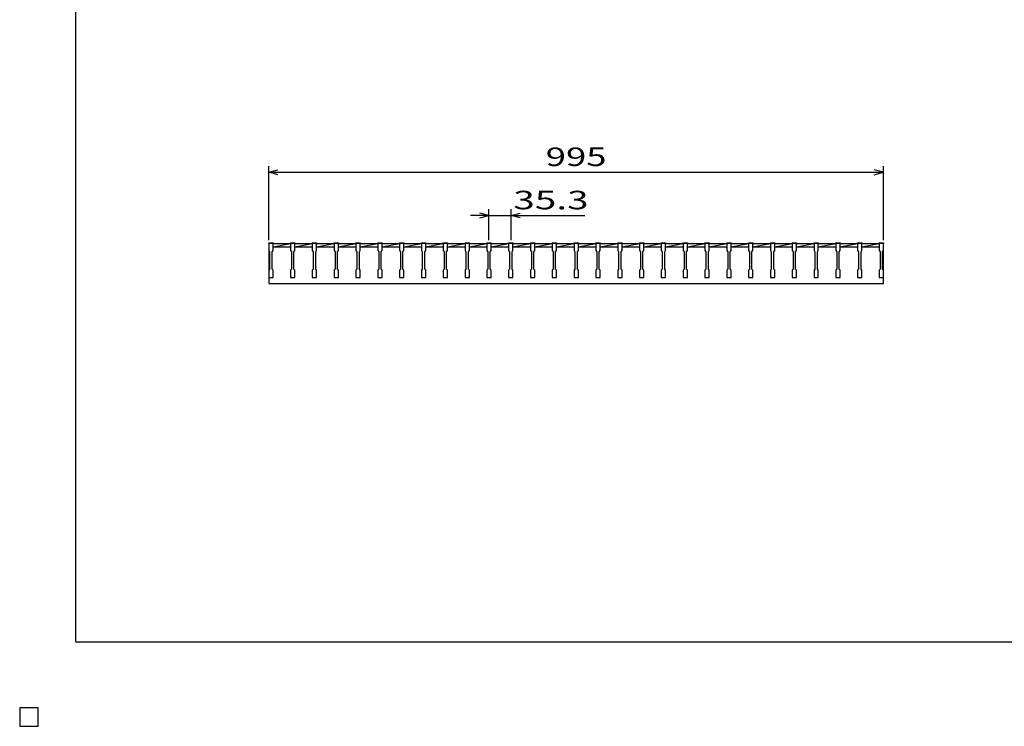
# Model space of a CAD drawing. Units: millimetres. Extents: x -182 to 173, y -128 to 105.
# Drawn here: x -182 to -23, y -128 to -14 of the extents above; entities that cross this region are included whole.
import ezdxf
from ezdxf.enums import TextEntityAlignment as Align

# ---------------------------------------------------------------- set-up
doc = ezdxf.new("R2010")
doc.units = ezdxf.units.MM
doc.header["$LTSCALE"] = 0.25
for name, color, linetype in [('16', 7, 'Continuous'), ('22', 7, 'Continuous'), ('32', 7, 'Continuous'), ('48', 7, 'Continuous'), ('54', 7, 'Continuous'), ('56', 7, 'Continuous')]:
    doc.layers.add(name, color=color, linetype=linetype)
doc.styles.add('dcStyle0', font='txt.shx', dxfattribs={"width": 0.833333, "bigfont": 'bigfont'})

msp = doc.modelspace()

# ---------------------------------------------------------------- linework, layer by layer
at = {"color": 150, "linetype": 'Continuous', "lineweight": 25}
for p, q in [((-172.9, -114.65), (-172.9, 105.35)), ((173.1, -114.65), (-172.9, -114.65)), ((-179, -125.25), (-182, -125.25)), ((-182, -125.25), (-182, -128.25)), ((-179, -125.25), (-182, -125.25)), ((-182, -125.25), (-182, -128.25)), ((-179, -125.25), (-182, -125.25)), ((-182, -125.25), (-182, -128.25)), ((-179, -125.25), (-182, -125.25)), ((-182, -125.25), (-182, -128.25)), ((-179, -125.25), (-182, -125.25)), ((-182, -125.25), (-182, -128.25)), ((-179, -128.25), (-179, -125.25)), ((-179, -128.25), (-179, -125.25)), ((-179, -128.25), (-179, -125.25)), ((-179, -128.25), (-179, -125.25)), ((-179, -128.25), (-179, -125.25)), ((-182, -128.25), (-179, -128.25)), ((-182, -128.25), (-179, -128.25)), ((-182, -128.25), (-179, -128.25)), ((-182, -128.25), (-179, -128.25)), ((-182, -128.25), (-179, -128.25))]:
    msp.add_line(p, q, dxfattribs=at)
at = {"layer": '16', "color": 3, "linetype": 'Continuous', "lineweight": 25}
for p, q in [((-141.7, -50.15), (-141.7, -50.08)), ((-141.7, -50.08), (-141, -50.08)), ((-141.7, -50.15), (-141.7, -51.3)), ((-141, -50.15), (-141.7, -50.15)), ((-141.7, -50.15), (-141.7, -56.65)), ((-141, -50.08), (-141, -50.15)), ((-141, -51.3), (-141, -50.15)), ((-141, -50.15), (-138.17, -50.15)), ((-141, -50.7), (-138.17, -50.15)), ((-141, -50.7), (-138.17, -50.7)), ((-138.17, -50.15), (-138.17, -50.08)), ((-138.17, -50.08), (-137.47, -50.08)), ((-138.17, -50.15), (-138.17, -51.3)), ((-137.47, -50.15), (-138.17, -50.15)), ((-137.47, -50.08), (-137.47, -50.15)), ((-137.47, -51.3), (-137.47, -50.15)), ((-137.47, -50.15), (-134.64, -50.15)), ((-137.47, -50.7), (-134.64, -50.15)), ((-137.47, -50.7), (-134.64, -50.7)), ((-134.64, -50.15), (-134.64, -50.08)), ((-134.64, -50.08), (-133.94, -50.08)), ((-134.64, -50.15), (-134.64, -51.3)), ((-133.94, -50.15), (-134.64, -50.15)), ((-133.94, -50.08), (-133.94, -50.15)), ((-133.94, -51.3), (-133.94, -50.15)), ((-133.94, -50.15), (-131.11, -50.15)), ((-133.94, -50.7), (-131.11, -50.15)), ((-133.94, -50.7), (-131.11, -50.7)), ((-131.11, -50.15), (-131.11, -50.08)), ((-131.11, -50.08), (-130.41, -50.08)), ((-131.11, -50.15), (-131.11, -51.3)), ((-130.41, -50.15), (-131.11, -50.15)), ((-130.41, -50.08), (-130.41, -50.15)), ((-130.41, -51.3), (-130.41, -50.15)), ((-130.41, -50.15), (-127.58, -50.15)), ((-130.41, -50.7), (-127.58, -50.15)), ((-130.41, -50.7), (-127.58, -50.7)), ((-127.58, -50.15), (-127.58, -50.08)), ((-127.58, -50.08), (-126.88, -50.08)), ((-127.58, -50.15), (-127.58, -51.3)), ((-126.88, -50.15), (-127.58, -50.15)), ((-126.88, -50.08), (-126.88, -50.15)), ((-126.88, -51.3), (-126.88, -50.15)), ((-126.88, -50.15), (-124.05, -50.15)), ((-126.88, -50.7), (-124.05, -50.15)), ((-126.88, -50.7), (-124.05, -50.7)), ((-124.05, -50.15), (-124.05, -50.08)), ((-124.05, -50.08), (-123.35, -50.08)), ((-124.05, -50.15), (-124.05, -51.3)), ((-123.35, -50.15), (-124.05, -50.15)), ((-123.35, -50.08), (-123.35, -50.15)), ((-123.35, -51.3), (-123.35, -50.15)), ((-123.35, -50.15), (-120.52, -50.15)), ((-123.35, -50.7), (-120.52, -50.15)), ((-123.35, -50.7), (-120.52, -50.7)), ((-120.52, -50.15), (-120.52, -50.08)), ((-120.52, -50.08), (-119.82, -50.08)), ((-120.52, -50.15), (-120.52, -51.3)), ((-119.82, -50.15), (-120.52, -50.15)), ((-119.82, -50.08), (-119.82, -50.15)), ((-119.82, -51.3), (-119.82, -50.15)), ((-119.82, -50.15), (-116.99, -50.15)), ((-119.82, -50.7), (-116.99, -50.15)), ((-119.82, -50.7), (-116.99, -50.7)), ((-116.99, -50.15), (-116.99, -50.08)), ((-116.99, -50.08), (-116.29, -50.08)), ((-116.99, -50.15), (-116.99, -51.3)), ((-116.29, -50.15), (-116.99, -50.15)), ((-116.29, -50.08), (-116.29, -50.15)), ((-116.29, -51.3), (-116.29, -50.15)), ((-116.29, -50.15), (-113.46, -50.15)), ((-116.29, -50.7), (-113.46, -50.15)), ((-116.29, -50.7), (-113.46, -50.7)), ((-113.46, -50.15), (-113.46, -50.08)), ((-113.46, -50.08), (-112.76, -50.08)), ((-113.46, -50.15), (-113.46, -51.3)), ((-112.76, -50.15), (-113.46, -50.15)), ((-112.76, -50.08), (-112.76, -50.15)), ((-112.76, -51.3), (-112.76, -50.15)), ((-112.76, -50.15), (-109.93, -50.15)), ((-112.76, -50.7), (-109.93, -50.15)), ((-112.76, -50.7), (-109.93, -50.7)), ((-109.93, -50.15), (-109.93, -50.08)), ((-109.93, -50.08), (-109.23, -50.08)), ((-109.93, -50.15), (-109.93, -51.3)), ((-109.23, -50.15), (-109.93, -50.15)), ((-109.23, -50.08), (-109.23, -50.15)), ((-109.23, -51.3), (-109.23, -50.15)), ((-109.23, -50.15), (-106.4, -50.15)), ((-109.23, -50.7), (-106.4, -50.15)), ((-109.23, -50.7), (-106.4, -50.7)), ((-106.4, -50.15), (-106.4, -50.08)), ((-106.4, -50.08), (-105.7, -50.08)), ((-106.4, -50.15), (-106.4, -51.3)), ((-105.7, -50.15), (-106.4, -50.15)), ((-105.7, -50.08), (-105.7, -50.15)), ((-105.7, -51.3), (-105.7, -50.15)), ((-105.7, -50.15), (-102.87, -50.15)), ((-105.7, -50.7), (-102.87, -50.15)), ((-105.7, -50.7), (-102.87, -50.7)), ((-102.87, -50.15), (-102.87, -50.08)), ((-102.87, -50.08), (-102.17, -50.08)), ((-102.87, -50.15), (-102.87, -51.3)), ((-102.17, -50.15), (-102.87, -50.15)), ((-102.17, -50.08), (-102.17, -50.15)), ((-102.17, -51.3), (-102.17, -50.15)), ((-102.17, -50.15), (-99.34, -50.15)), ((-102.17, -50.7), (-99.34, -50.15)), ((-102.17, -50.7), (-99.34, -50.7)), ((-99.34, -50.15), (-99.34, -50.08)), ((-99.34, -50.08), (-98.64, -50.08)), ((-99.34, -50.15), (-99.34, -51.3)), ((-98.64, -50.15), (-99.34, -50.15)), ((-98.64, -50.08), (-98.64, -50.15)), ((-98.64, -51.3), (-98.64, -50.15)), ((-98.64, -50.15), (-95.81, -50.15)), ((-98.64, -50.7), (-95.81, -50.15)), ((-98.64, -50.7), (-95.81, -50.7)), ((-95.81, -50.15), (-95.81, -50.08)), ((-95.81, -50.08), (-95.11, -50.08)), ((-95.81, -50.15), (-95.81, -51.3)), ((-95.11, -50.15), (-95.81, -50.15)), ((-95.11, -50.08), (-95.11, -50.15)), ((-95.11, -51.3), (-95.11, -50.15)), ((-95.11, -50.15), (-92.28, -50.15)), ((-95.11, -50.7), (-92.28, -50.15)), ((-95.11, -50.7), (-92.28, -50.7)), ((-92.28, -50.15), (-92.28, -50.08)), ((-92.28, -50.08), (-91.58, -50.08)), ((-92.28, -50.15), (-92.28, -51.3)), ((-91.58, -50.15), (-92.28, -50.15)), ((-91.58, -50.08), (-91.58, -50.15)), ((-91.58, -51.3), (-91.58, -50.15)), ((-91.58, -50.15), (-88.75, -50.15)), ((-91.58, -50.7), (-88.75, -50.15)), ((-91.58, -50.7), (-88.75, -50.7)), ((-88.75, -50.15), (-88.75, -50.08)), ((-88.75, -50.08), (-88.05, -50.08)), ((-88.75, -50.15), (-88.75, -51.3)), ((-88.05, -50.15), (-88.75, -50.15)), ((-88.05, -50.08), (-88.05, -50.15)), ((-88.05, -51.3), (-88.05, -50.15)), ((-88.05, -50.15), (-85.22, -50.15)), ((-88.05, -50.7), (-85.22, -50.15)), ((-88.05, -50.7), (-85.22, -50.7)), ((-85.22, -50.15), (-85.22, -50.08)), ((-85.22, -50.08), (-84.52, -50.08)), ((-85.22, -50.15), (-85.22, -51.3)), ((-84.52, -50.15), (-85.22, -50.15)), ((-84.52, -50.08), (-84.52, -50.15)), ((-84.52, -51.3), (-84.52, -50.15)), ((-84.52, -50.15), (-81.69, -50.15)), ((-84.52, -50.7), (-81.69, -50.15)), ((-84.52, -50.7), (-81.69, -50.7)), ((-81.69, -50.15), (-81.69, -50.08)), ((-81.69, -50.08), (-80.99, -50.08)), ((-81.69, -50.15), (-81.69, -51.3)), ((-80.99, -50.15), (-81.69, -50.15)), ((-80.99, -50.08), (-80.99, -50.15)), ((-80.99, -51.3), (-80.99, -50.15)), ((-80.99, -50.15), (-78.16, -50.15)), ((-80.99, -50.7), (-78.16, -50.15)), ((-80.99, -50.7), (-78.16, -50.7)), ((-78.16, -50.15), (-78.16, -50.08)), ((-78.16, -50.08), (-77.46, -50.08)), ((-78.16, -50.15), (-78.16, -51.3)), ((-77.46, -50.15), (-78.16, -50.15)), ((-77.46, -50.08), (-77.46, -50.15)), ((-77.46, -51.3), (-77.46, -50.15)), ((-77.46, -50.15), (-74.63, -50.15)), ((-77.46, -50.7), (-74.63, -50.15)), ((-77.46, -50.7), (-74.63, -50.7)), ((-74.63, -50.15), (-74.63, -50.08)), ((-74.63, -50.08), (-73.93, -50.08)), ((-74.63, -50.15), (-74.63, -51.3)), ((-73.93, -50.15), (-74.63, -50.15)), ((-73.93, -50.08), (-73.93, -50.15)), ((-73.93, -51.3), (-73.93, -50.15)), ((-73.93, -50.15), (-71.1, -50.15)), ((-73.93, -50.7), (-71.1, -50.15)), ((-73.93, -50.7), (-71.1, -50.7)), ((-71.1, -50.15), (-71.1, -50.08)), ((-71.1, -50.08), (-70.4, -50.08)), ((-71.1, -50.15), (-71.1, -51.3)), ((-70.4, -50.15), (-71.1, -50.15)), ((-70.4, -50.08), (-70.4, -50.15)), ((-70.4, -51.3), (-70.4, -50.15)), ((-70.4, -50.15), (-67.57, -50.15)), ((-70.4, -50.7), (-67.57, -50.15)), ((-70.4, -50.7), (-67.57, -50.7)), ((-67.57, -50.15), (-67.57, -50.08)), ((-67.57, -50.08), (-66.87, -50.08)), ((-67.57, -50.15), (-67.57, -51.3)), ((-66.87, -50.15), (-67.57, -50.15)), ((-66.87, -50.08), (-66.87, -50.15)), ((-66.87, -51.3), (-66.87, -50.15)), ((-66.87, -50.15), (-64.04, -50.15)), ((-66.87, -50.7), (-64.04, -50.15)), ((-66.87, -50.7), (-64.04, -50.7)), ((-64.04, -50.15), (-64.04, -50.08)), ((-64.04, -50.08), (-63.34, -50.08)), ((-64.04, -50.15), (-64.04, -51.3)), ((-63.34, -50.15), (-64.04, -50.15)), ((-63.34, -50.08), (-63.34, -50.15)), ((-63.34, -51.3), (-63.34, -50.15)), ((-63.34, -50.15), (-60.51, -50.15)), ((-63.34, -50.7), (-60.51, -50.15)), ((-63.34, -50.7), (-60.51, -50.7)), ((-60.51, -50.15), (-60.51, -50.08)), ((-60.51, -50.08), (-59.81, -50.08)), ((-60.51, -50.15), (-60.51, -51.3)), ((-59.81, -50.15), (-60.51, -50.15)), ((-59.81, -50.08), (-59.81, -50.15)), ((-59.81, -51.3), (-59.81, -50.15)), ((-59.81, -50.15), (-56.98, -50.15)), ((-59.81, -50.7), (-56.98, -50.15)), ((-59.81, -50.7), (-56.98, -50.7)), ((-56.98, -50.15), (-56.98, -50.08)), ((-56.98, -50.08), (-56.28, -50.08)), ((-56.98, -50.15), (-56.98, -51.3)), ((-56.28, -50.15), (-56.98, -50.15)), ((-56.28, -50.08), (-56.28, -50.15)), ((-56.28, -51.3), (-56.28, -50.15)), ((-56.28, -50.15), (-53.45, -50.15)), ((-56.28, -50.7), (-53.45, -50.15)), ((-56.28, -50.7), (-53.45, -50.7)), ((-53.45, -50.15), (-53.45, -50.08)), ((-53.45, -50.08), (-52.75, -50.08)), ((-53.45, -50.15), (-53.45, -51.3)), ((-52.75, -50.15), (-53.45, -50.15)), ((-52.75, -50.08), (-52.75, -50.15)), ((-52.75, -51.3), (-52.75, -50.15)), ((-52.75, -50.15), (-49.92, -50.15)), ((-52.75, -50.7), (-49.92, -50.15)), ((-52.75, -50.7), (-49.92, -50.7)), ((-49.92, -50.15), (-49.92, -50.08)), ((-49.92, -50.08), (-49.22, -50.08)), ((-49.92, -50.15), (-49.92, -51.3)), ((-49.22, -50.15), (-49.92, -50.15)), ((-49.22, -50.08), (-49.22, -50.15)), ((-49.22, -51.3), (-49.22, -50.15)), ((-49.22, -50.15), (-46.39, -50.15)), ((-49.22, -50.7), (-46.39, -50.15)), ((-49.22, -50.7), (-46.39, -50.7)), ((-46.39, -50.15), (-46.39, -50.08)), ((-46.39, -50.08), (-45.69, -50.08)), ((-46.39, -50.15), (-46.39, -51.3)), ((-45.69, -50.15), (-46.39, -50.15)), ((-45.69, -50.08), (-45.69, -50.15)), ((-45.69, -51.3), (-45.69, -50.15)), ((-45.69, -50.15), (-42.9, -50.15)), ((-45.69, -50.7), (-42.9, -50.16)), ((-45.69, -50.7), (-42.9, -50.7)), ((-42.9, -50.15), (-42.9, -50.08)), ((-42.9, -50.08), (-42.2, -50.08)), ((-42.9, -50.15), (-42.9, -51.3)), ((-42.2, -50.15), (-42.9, -50.15)), ((-42.2, -50.08), (-42.2, -50.15)), ((-42.2, -51.3), (-42.2, -50.15)), ((-42.2, -56.65), (-42.2, -50.15)), ((-141.7, -51.3), (-141.55, -51.5)), ((-141.55, -51.5), (-141.55, -54.3)), ((-141.15, -51.5), (-141, -51.3)), ((-141.15, -54.3), (-141.15, -51.5)), ((-138.17, -51.3), (-138.02, -51.5)), ((-138.02, -51.5), (-138.02, -54.3)), ((-137.62, -51.5), (-137.47, -51.3)), ((-137.62, -54.3), (-137.62, -51.5)), ((-134.64, -51.3), (-134.49, -51.5)), ((-134.49, -51.5), (-134.49, -54.3)), ((-134.09, -51.5), (-133.94, -51.3)), ((-134.09, -54.3), (-134.09, -51.5)), ((-131.11, -51.3), (-130.96, -51.5)), ((-130.96, -51.5), (-130.96, -54.3)), ((-130.56, -51.5), (-130.41, -51.3)), ((-130.56, -54.3), (-130.56, -51.5)), ((-127.58, -51.3), (-127.43, -51.5)), ((-127.43, -51.5), (-127.43, -54.3)), ((-127.03, -51.5), (-126.88, -51.3)), ((-127.03, -54.3), (-127.03, -51.5)), ((-124.05, -51.3), (-123.9, -51.5)), ((-123.9, -51.5), (-123.9, -54.3)), ((-123.5, -51.5), (-123.35, -51.3)), ((-123.5, -54.3), (-123.5, -51.5)), ((-120.52, -51.3), (-120.37, -51.5)), ((-120.37, -51.5), (-120.37, -54.3)), ((-119.97, -51.5), (-119.82, -51.3)), ((-119.97, -54.3), (-119.97, -51.5)), ((-116.99, -51.3), (-116.84, -51.5)), ((-116.84, -51.5), (-116.84, -54.3)), ((-116.44, -51.5), (-116.29, -51.3)), ((-116.44, -54.3), (-116.44, -51.5)), ((-113.46, -51.3), (-113.31, -51.5)), ((-113.31, -51.5), (-113.31, -54.3)), ((-112.91, -51.5), (-112.76, -51.3)), ((-112.91, -54.3), (-112.91, -51.5)), ((-109.93, -51.3), (-109.78, -51.5)), ((-109.78, -51.5), (-109.78, -54.3)), ((-109.38, -51.5), (-109.23, -51.3)), ((-109.38, -54.3), (-109.38, -51.5)), ((-106.4, -51.3), (-106.25, -51.5)), ((-106.25, -51.5), (-106.25, -54.3)), ((-105.85, -51.5), (-105.7, -51.3)), ((-105.85, -54.3), (-105.85, -51.5)), ((-102.87, -51.3), (-102.72, -51.5)), ((-102.72, -51.5), (-102.72, -54.3)), ((-102.32, -51.5), (-102.17, -51.3)), ((-102.32, -54.3), (-102.32, -51.5)), ((-99.34, -51.3), (-99.19, -51.5)), ((-99.19, -51.5), (-99.19, -54.3)), ((-98.79, -51.5), (-98.64, -51.3)), ((-98.79, -54.3), (-98.79, -51.5)), ((-95.81, -51.3), (-95.66, -51.5)), ((-95.66, -51.5), (-95.66, -54.3)), ((-95.26, -51.5), (-95.11, -51.3)), ((-95.26, -54.3), (-95.26, -51.5)), ((-92.28, -51.3), (-92.13, -51.5)), ((-92.13, -51.5), (-92.13, -54.3)), ((-91.73, -51.5), (-91.58, -51.3)), ((-91.73, -54.3), (-91.73, -51.5)), ((-88.75, -51.3), (-88.6, -51.5)), ((-88.6, -51.5), (-88.6, -54.3)), ((-88.2, -51.5), (-88.05, -51.3)), ((-88.2, -54.3), (-88.2, -51.5)), ((-85.22, -51.3), (-85.07, -51.5)), ((-85.07, -51.5), (-85.07, -54.3)), ((-84.67, -51.5), (-84.52, -51.3)), ((-84.67, -54.3), (-84.67, -51.5)), ((-81.69, -51.3), (-81.54, -51.5)), ((-81.54, -51.5), (-81.54, -54.3)), ((-81.14, -51.5), (-80.99, -51.3)), ((-81.14, -54.3), (-81.14, -51.5)), ((-78.16, -51.3), (-78.01, -51.5)), ((-78.01, -51.5), (-78.01, -54.3)), ((-77.61, -51.5), (-77.46, -51.3)), ((-77.61, -54.3), (-77.61, -51.5)), ((-74.63, -51.3), (-74.48, -51.5)), ((-74.48, -51.5), (-74.48, -54.3)), ((-74.08, -51.5), (-73.93, -51.3)), ((-74.08, -54.3), (-74.08, -51.5)), ((-71.1, -51.3), (-70.95, -51.5)), ((-70.95, -51.5), (-70.95, -54.3)), ((-70.55, -51.5), (-70.4, -51.3)), ((-70.55, -54.3), (-70.55, -51.5)), ((-67.57, -51.3), (-67.42, -51.5)), ((-67.42, -51.5), (-67.42, -54.3)), ((-67.02, -51.5), (-66.87, -51.3)), ((-67.02, -54.3), (-67.02, -51.5)), ((-64.04, -51.3), (-63.89, -51.5)), ((-63.89, -51.5), (-63.89, -54.3)), ((-63.49, -51.5), (-63.34, -51.3)), ((-63.49, -54.3), (-63.49, -51.5)), ((-60.51, -51.3), (-60.36, -51.5)), ((-60.36, -51.5), (-60.36, -54.3)), ((-59.96, -51.5), (-59.81, -51.3)), ((-59.96, -54.3), (-59.96, -51.5)), ((-56.98, -51.3), (-56.83, -51.5)), ((-56.83, -51.5), (-56.83, -54.3)), ((-56.43, -51.5), (-56.28, -51.3)), ((-56.43, -54.3), (-56.43, -51.5)), ((-53.45, -51.3), (-53.3, -51.5)), ((-53.3, -51.5), (-53.3, -54.3)), ((-52.9, -51.5), (-52.75, -51.3)), ((-52.9, -54.3), (-52.9, -51.5)), ((-49.92, -51.3), (-49.77, -51.5)), ((-49.77, -51.5), (-49.77, -54.3)), ((-49.37, -51.5), (-49.22, -51.3)), ((-49.37, -54.3), (-49.37, -51.5)), ((-46.39, -51.3), (-46.24, -51.5)), ((-46.24, -51.5), (-46.24, -54.3)), ((-45.84, -51.5), (-45.69, -51.3)), ((-45.84, -54.3), (-45.84, -51.5)), ((-42.9, -51.3), (-42.75, -51.5)), ((-42.75, -51.5), (-42.75, -54.3)), ((-42.35, -51.5), (-42.2, -51.3)), ((-42.35, -54.3), (-42.35, -51.5)), ((-141.55, -54.3), (-141.7, -54.5)), ((-141.7, -54.5), (-141.7, -55.65)), ((-141.7, -55.65), (-141, -55.65)), ((-141, -54.5), (-141.15, -54.3)), ((-141, -55.65), (-141, -54.5)), ((-138.02, -54.3), (-138.17, -54.5)), ((-138.17, -54.5), (-138.17, -55.65)), ((-138.17, -55.65), (-137.47, -55.65)), ((-137.47, -54.5), (-137.62, -54.3)), ((-137.47, -55.65), (-137.47, -54.5)), ((-134.49, -54.3), (-134.64, -54.5)), ((-134.64, -54.5), (-134.64, -55.65)), ((-134.64, -55.65), (-133.94, -55.65)), ((-133.94, -54.5), (-134.09, -54.3)), ((-133.94, -55.65), (-133.94, -54.5)), ((-130.96, -54.3), (-131.11, -54.5)), ((-131.11, -54.5), (-131.11, -55.65)), ((-131.11, -55.65), (-130.41, -55.65)), ((-130.41, -54.5), (-130.56, -54.3)), ((-130.41, -55.65), (-130.41, -54.5)), ((-127.43, -54.3), (-127.58, -54.5)), ((-127.58, -54.5), (-127.58, -55.65)), ((-127.58, -55.65), (-126.88, -55.65)), ((-126.88, -54.5), (-127.03, -54.3)), ((-126.88, -55.65), (-126.88, -54.5)), ((-123.9, -54.3), (-124.05, -54.5)), ((-124.05, -54.5), (-124.05, -55.65)), ((-124.05, -55.65), (-123.35, -55.65)), ((-123.35, -54.5), (-123.5, -54.3)), ((-123.35, -55.65), (-123.35, -54.5)), ((-120.37, -54.3), (-120.52, -54.5)), ((-120.52, -54.5), (-120.52, -55.65)), ((-120.52, -55.65), (-119.82, -55.65)), ((-119.82, -54.5), (-119.97, -54.3)), ((-119.82, -55.65), (-119.82, -54.5)), ((-116.84, -54.3), (-116.99, -54.5)), ((-116.99, -54.5), (-116.99, -55.65)), ((-116.99, -55.65), (-116.29, -55.65)), ((-116.29, -54.5), (-116.44, -54.3)), ((-116.29, -55.65), (-116.29, -54.5)), ((-113.31, -54.3), (-113.46, -54.5)), ((-113.46, -54.5), (-113.46, -55.65)), ((-113.46, -55.65), (-112.76, -55.65)), ((-112.76, -54.5), (-112.91, -54.3)), ((-112.76, -55.65), (-112.76, -54.5)), ((-109.78, -54.3), (-109.93, -54.5)), ((-109.93, -54.5), (-109.93, -55.65)), ((-109.93, -55.65), (-109.23, -55.65)), ((-109.23, -54.5), (-109.38, -54.3)), ((-109.23, -55.65), (-109.23, -54.5)), ((-106.25, -54.3), (-106.4, -54.5)), ((-106.4, -54.5), (-106.4, -55.65)), ((-106.4, -55.65), (-105.7, -55.65)), ((-105.7, -54.5), (-105.85, -54.3)), ((-105.7, -55.65), (-105.7, -54.5)), ((-102.72, -54.3), (-102.87, -54.5)), ((-102.87, -54.5), (-102.87, -55.65)), ((-102.87, -55.65), (-102.17, -55.65)), ((-102.17, -54.5), (-102.32, -54.3)), ((-102.17, -55.65), (-102.17, -54.5)), ((-99.19, -54.3), (-99.34, -54.5)), ((-99.34, -54.5), (-99.34, -55.65)), ((-99.34, -55.65), (-98.64, -55.65)), ((-98.64, -54.5), (-98.79, -54.3)), ((-98.64, -55.65), (-98.64, -54.5)), ((-95.66, -54.3), (-95.81, -54.5)), ((-95.81, -54.5), (-95.81, -55.65)), ((-95.81, -55.65), (-95.11, -55.65)), ((-95.11, -54.5), (-95.26, -54.3)), ((-95.11, -55.65), (-95.11, -54.5)), ((-92.13, -54.3), (-92.28, -54.5)), ((-92.28, -54.5), (-92.28, -55.65)), ((-92.28, -55.65), (-91.58, -55.65)), ((-91.58, -54.5), (-91.73, -54.3)), ((-91.58, -55.65), (-91.58, -54.5)), ((-88.6, -54.3), (-88.75, -54.5)), ((-88.75, -54.5), (-88.75, -55.65)), ((-88.75, -55.65), (-88.05, -55.65)), ((-88.05, -54.5), (-88.2, -54.3)), ((-88.05, -55.65), (-88.05, -54.5)), ((-85.07, -54.3), (-85.22, -54.5)), ((-85.22, -54.5), (-85.22, -55.65)), ((-85.22, -55.65), (-84.52, -55.65)), ((-84.52, -54.5), (-84.67, -54.3)), ((-84.52, -55.65), (-84.52, -54.5)), ((-81.54, -54.3), (-81.69, -54.5)), ((-81.69, -54.5), (-81.69, -55.65)), ((-81.69, -55.65), (-80.99, -55.65)), ((-80.99, -54.5), (-81.14, -54.3)), ((-80.99, -55.65), (-80.99, -54.5)), ((-78.01, -54.3), (-78.16, -54.5)), ((-78.16, -54.5), (-78.16, -55.65)), ((-78.16, -55.65), (-77.46, -55.65)), ((-77.46, -54.5), (-77.61, -54.3)), ((-77.46, -55.65), (-77.46, -54.5)), ((-74.48, -54.3), (-74.63, -54.5)), ((-74.63, -54.5), (-74.63, -55.65)), ((-74.63, -55.65), (-73.93, -55.65)), ((-73.93, -54.5), (-74.08, -54.3)), ((-73.93, -55.65), (-73.93, -54.5)), ((-70.95, -54.3), (-71.1, -54.5)), ((-71.1, -54.5), (-71.1, -55.65)), ((-71.1, -55.65), (-70.4, -55.65)), ((-70.4, -54.5), (-70.55, -54.3)), ((-70.4, -55.65), (-70.4, -54.5)), ((-67.42, -54.3), (-67.57, -54.5)), ((-67.57, -54.5), (-67.57, -55.65)), ((-67.57, -55.65), (-66.87, -55.65)), ((-66.87, -54.5), (-67.02, -54.3)), ((-66.87, -55.65), (-66.87, -54.5)), ((-63.89, -54.3), (-64.04, -54.5)), ((-64.04, -54.5), (-64.04, -55.65)), ((-64.04, -55.65), (-63.34, -55.65)), ((-63.34, -54.5), (-63.49, -54.3)), ((-63.34, -55.65), (-63.34, -54.5)), ((-60.36, -54.3), (-60.51, -54.5)), ((-60.51, -54.5), (-60.51, -55.65)), ((-60.51, -55.65), (-59.81, -55.65)), ((-59.81, -54.5), (-59.96, -54.3)), ((-59.81, -55.65), (-59.81, -54.5)), ((-56.83, -54.3), (-56.98, -54.5)), ((-56.98, -54.5), (-56.98, -55.65)), ((-56.98, -55.65), (-56.28, -55.65)), ((-56.28, -54.5), (-56.43, -54.3)), ((-56.28, -55.65), (-56.28, -54.5)), ((-53.3, -54.3), (-53.45, -54.5)), ((-53.45, -54.5), (-53.45, -55.65)), ((-53.45, -55.65), (-52.75, -55.65)), ((-52.75, -54.5), (-52.9, -54.3)), ((-52.75, -55.65), (-52.75, -54.5)), ((-49.77, -54.3), (-49.92, -54.5)), ((-49.92, -54.5), (-49.92, -55.65)), ((-49.92, -55.65), (-49.22, -55.65)), ((-49.22, -54.5), (-49.37, -54.3)), ((-49.22, -55.65), (-49.22, -54.5)), ((-46.24, -54.3), (-46.39, -54.5)), ((-46.39, -54.5), (-46.39, -55.65)), ((-46.39, -55.65), (-45.69, -55.65)), ((-45.69, -54.5), (-45.84, -54.3)), ((-45.69, -55.65), (-45.69, -54.5)), ((-42.75, -54.3), (-42.9, -54.5)), ((-42.9, -54.5), (-42.9, -55.65)), ((-42.9, -55.65), (-42.2, -55.65)), ((-42.2, -54.5), (-42.35, -54.3)), ((-42.2, -55.65), (-42.2, -54.5)), ((-141.7, -56.65), (-42.2, -56.65))]:
    msp.add_line(p, q, dxfattribs=at)
at = {"layer": '22', "color": 4, "linetype": 'Continuous', "lineweight": 25}
for p, q in [((-141.7, -49.65), (-141.7, -37.65)), ((-42.2, -49.65), (-42.2, -37.65)), ((-141.7, -38.65), (-140.2, -38.25)), ((-140.2, -39.05), (-141.7, -38.65)), ((-141.7, -38.65), (-42.2, -38.65)), ((-42.2, -38.65), (-43.7, -38.25)), ((-43.7, -39.05), (-42.2, -38.65)), ((-106.05, -45.65), (-109.05, -45.65)), ((-106.05, -45.65), (-107.55, -45.25)), ((-107.55, -46.05), (-106.05, -45.65)), ((-106.05, -49.65), (-106.05, -44.65)), ((-106.05, -45.65), (-102.52, -45.65)), ((-102.52, -44.65), (-102.52, -49.65)), ((-102.52, -45.65), (-101.02, -45.25)), ((-101.02, -46.05), (-102.52, -45.65)), ((-102.52, -45.65), (-90.52, -45.65))]:
    msp.add_line(p, q, dxfattribs=at)
at = {"layer": '32', "color": 4, "linetype": 'Continuous', "lineweight": 25}
for p, q in [((-179, -125.25), (-182, -125.25)), ((-182, -125.25), (-182, -128.25)), ((-179, -125.25), (-182, -125.25)), ((-182, -125.25), (-182, -128.25)), ((-179, -125.25), (-182, -125.25)), ((-182, -125.25), (-182, -128.25)), ((-179, -125.25), (-182, -125.25)), ((-182, -125.25), (-182, -128.25)), ((-179, -125.25), (-182, -125.25)), ((-182, -125.25), (-182, -128.25)), ((-179, -128.25), (-179, -125.25)), ((-179, -128.25), (-179, -125.25)), ((-179, -128.25), (-179, -125.25)), ((-179, -128.25), (-179, -125.25)), ((-179, -128.25), (-179, -125.25)), ((-182, -128.25), (-179, -128.25)), ((-182, -128.25), (-179, -128.25)), ((-182, -128.25), (-179, -128.25)), ((-182, -128.25), (-179, -128.25)), ((-182, -128.25), (-179, -128.25))]:
    msp.add_line(p, q, dxfattribs=at)
at = {"layer": '48', "color": 3, "linetype": 'Continuous', "lineweight": 25}
for p, q in [((-179, -125.25), (-182, -125.25)), ((-182, -125.25), (-182, -128.25)), ((-179, -125.25), (-182, -125.25)), ((-182, -125.25), (-182, -128.25)), ((-179, -125.25), (-182, -125.25)), ((-182, -125.25), (-182, -128.25)), ((-179, -125.25), (-182, -125.25)), ((-182, -125.25), (-182, -128.25)), ((-179, -125.25), (-182, -125.25)), ((-182, -125.25), (-182, -128.25)), ((-179, -128.25), (-179, -125.25)), ((-179, -128.25), (-179, -125.25)), ((-179, -128.25), (-179, -125.25)), ((-179, -128.25), (-179, -125.25)), ((-179, -128.25), (-179, -125.25)), ((-182, -128.25), (-179, -128.25)), ((-182, -128.25), (-179, -128.25)), ((-182, -128.25), (-179, -128.25)), ((-182, -128.25), (-179, -128.25)), ((-182, -128.25), (-179, -128.25))]:
    msp.add_line(p, q, dxfattribs=at)
at = {"layer": '54', "color": 2, "linetype": 'Continuous', "lineweight": 25}
for p, q in [((-179, -125.25), (-182, -125.25)), ((-182, -125.25), (-182, -128.25)), ((-179, -125.25), (-182, -125.25)), ((-182, -125.25), (-182, -128.25)), ((-179, -125.25), (-182, -125.25)), ((-182, -125.25), (-182, -128.25)), ((-179, -128.25), (-179, -125.25)), ((-179, -128.25), (-179, -125.25)), ((-179, -128.25), (-179, -125.25)), ((-182, -128.25), (-179, -128.25)), ((-182, -128.25), (-179, -128.25)), ((-182, -128.25), (-179, -128.25))]:
    msp.add_line(p, q, dxfattribs=at)
at = {"layer": '56', "color": 4, "linetype": 'Continuous', "lineweight": 25}
for p, q in [((-179, -125.25), (-182, -125.25)), ((-182, -125.25), (-182, -128.25)), ((-179, -125.25), (-182, -125.25)), ((-182, -125.25), (-182, -128.25)), ((-179, -125.25), (-182, -125.25)), ((-182, -125.25), (-182, -128.25)), ((-179, -128.25), (-179, -125.25)), ((-179, -128.25), (-179, -125.25)), ((-179, -128.25), (-179, -125.25)), ((-182, -128.25), (-179, -128.25)), ((-182, -128.25), (-179, -128.25)), ((-182, -128.25), (-179, -128.25))]:
    msp.add_line(p, q, dxfattribs=at)

# ---------------------------------------------------------------- texts
at = {"layer": '22', "color": 2, "style": 'dcStyle0', "width": 0.833333}
for s, p, p2 in [(' 995 ', (-98.2, -37.65), (-85.7, -37.65)), (' 35.3 ', (-103.52, -44.65), (-88.52, -44.65))]:
    msp.add_text(s, height=3, dxfattribs=at).set_placement(p, p2, align=Align.FIT)

doc.saveas('drawing.dxf')
